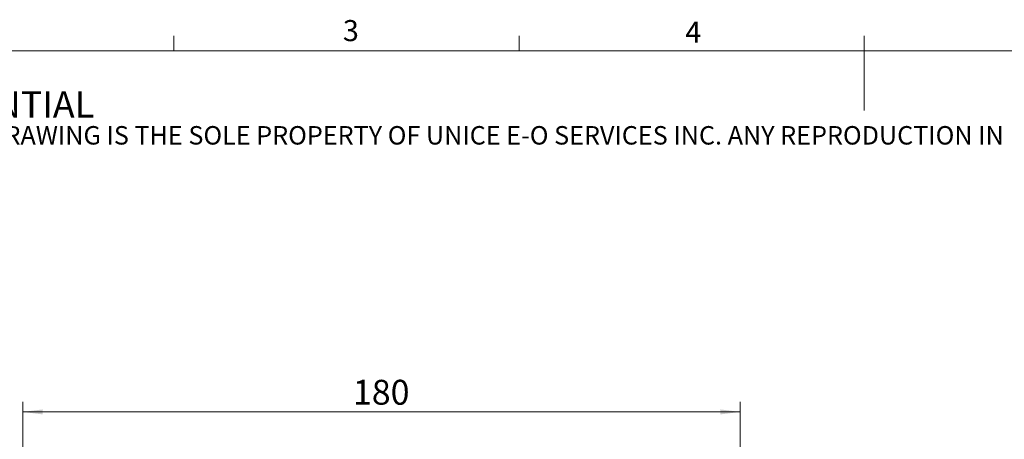
# Model space of a CAD drawing. Units: millimetres. Extents: x 5 to 289, y 4 to 204.
# Drawn here: x 62 to 161, y 162 to 204 of the extents above; entities that cross this region are included whole.
import ezdxf

# ---------------------------------------------------------------- set-up
doc = ezdxf.new("R2010")
doc.units = ezdxf.units.MM
doc.layers.add('SLD-0', color=7, linetype='Continuous', lineweight=15)
doc.styles.add('SLDTEXTSTYLE0', font='TXT', dxfattribs={"width": 0.605})
doc.dimstyles.new('SLDDIMSTYLE0', dxfattribs={"dimtxt": 2.5, "dimasz": 2, "dimexe": 0, "dimexo": 0.0625, "dimtad": 1, "dimlfac": 2.5, "dimrnd": 1e-09, "dimzin": 12, "dimdsep": 46, "dimtxsty": 'SLDTEXTSTYLE0', "dimsah": 1, "dimcen": 0.09, "dimadec": 0, "dimazin": 3, "dimtfac": 1, "dimtofl": 0, "dimtmove": 0, "dimatfit": 3, "dimfxl": 1, "dimfrac": 2, "dimtolj": 1, "dimtzin": 12, "dimarcsym": 0})

# ---------------------------------------------------------------- blocks, each defined once
blk = doc.blocks.new('SW_NOTE_0')
at = {"color": 0, "linetype": 'Continuous', "lineweight": 0, "attachment_point": 1, "style": 'SLDTEXTSTYLE0'}
for s, insert, char_height in [('PROPRIETARY AND CONFIDENTIAL', (0, 3.411), 2.64583), ('THE INFORMATION CONTAINED IN THIS DRAWING IS THE SOLE PROPERTY OF UNICE E-O SERVICES INC. ANY REPRODUCTION IN PART OR AS A WHOLE WITHOUT THE WRITTEN PERMISSION OF UNICE E-O SERVICES INC IS', (0, -0.082), 1.852083)]:
    blk.add_mtext(s, dxfattribs=dict(at, insert=insert, char_height=char_height))
blk = doc.blocks.new('_D_8')
at = {"layer": 'SLD-0', "color": 7}
for p, q in [((62.773, 140.907), (62.773, 166.118)), ((134.773, 140.907), (134.773, 166.118)), ((62.773, 165.118), (134.773, 165.118))]:
    blk.add_line(p, q, dxfattribs=at)
for points in [[(62.773, 165.118), (64.773, 164.868), (64.773, 165.368)], [(134.773, 165.118), (132.773, 165.368), (132.773, 164.868)]]:
    blk.add_solid(points, dxfattribs=at)
at = {"layer": 'SLD-0', "color": 7, "insert": (95.909, 168.34), "char_height": 2.5, "attachment_point": 1, "style": 'SLDTEXTSTYLE0'}
blk.add_mtext('180', dxfattribs=at)

msp = doc.modelspace()

# ---------------------------------------------------------------- linework, layer by layer
at = {"color": 7, "linetype": 'Continuous', "lineweight": 15}
for p, q in [((77.9508, 201.372), (77.9508, 202.872)), ((112.5808, 201.372), (112.5808, 202.872)), ((147.2108, 201.372), (147.2108, 202.872)), ((147.1908, 201.372), (147.1908, 195.372))]:
    msp.add_line(p, q, dxfattribs=at)
at = {"color": 7, "linetype": 'Continuous', "lineweight": 0}
msp.add_line((285.6908, 201.372), (8.6908, 201.372), dxfattribs=at)

# ---------------------------------------------------------------- block references
msp.add_blockref('SW_NOTE_0', (12.2315, 193.8904), dxfattribs=at)

# ---------------------------------------------------------------- texts
at = {"color": 7, "linetype": 'Continuous', "lineweight": 0, "char_height": 2.1167, "attachment_point": 1, "style": 'SLDTEXTSTYLE0'}
for s, insert in [('3', (94.901, 204.4534)), ('4', (129.2533, 204.2993))]:
    msp.add_mtext(s, dxfattribs=dict(at, insert=insert))

# ---------------------------------------------------------------- dimensions: what is measured, and where the dimension line sits
at = {"layer": 'SLD-0', "color": 7}
dim = msp.add_linear_dim(base=(134.7732, 165.1178), p1=(62.7732, 139.9075), p2=(134.7732, 139.9075), dimstyle='SLDDIMSTYLE0', dxfattribs=at)
dim.commit()
dim.dimension.update_dxf_attribs({"geometry": '_D_8', "text_midpoint": (98.7732, 165.1178), "dimtype": 160})

doc.saveas('drawing.dxf')
